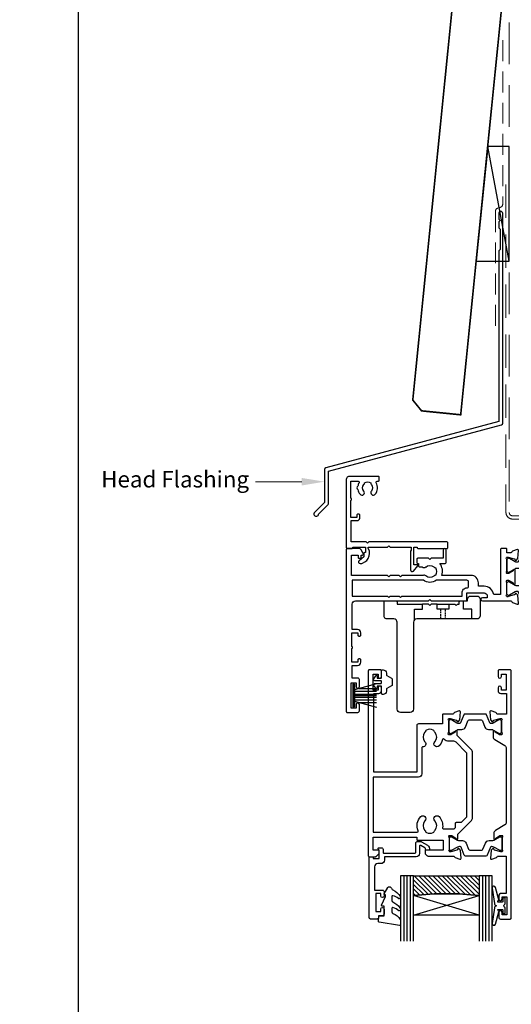
# Model space of a CAD drawing. Units: millimetres. Extents: x 22 to 1863, y -1004 to 568.
# Drawn here: x 1118 to 1268, y 106 to 406 of the extents above; entities that cross this region are included whole.
import ezdxf
from ezdxf import colors
from ezdxf.entities.mleader import LeaderData, LeaderLine
from ezdxf.math import Vec2, Vec3

# ---------------------------------------------------------------- set-up
doc = ezdxf.new("R2010")
doc.units = ezdxf.units.MM
doc.header["$MEASUREMENT"] = 0
doc.linetypes.add('21775$0$DASHED', pattern=[0.75, 0.5, -0.25])
doc.linetypes.add('DASHED', pattern=[19.05, 12.7, -6.35])
doc.layers.get('Defpoints').update_dxf_attribs({"color": 1})
for name, color, linetype in [('20715$0$APL Joinery', 2, 'Continuous'), ('21330$0$APL Joinery', 2, 'Continuous'), ('21775$0$APL Joinery', 2, 'Continuous'), ('21775$0$Dashed', 4, '21775$0$DASHED'), ('27080$0$APL Joinery', 2, 'Continuous'), ('27725$0$APL Joinery', 2, 'Continuous'), ('9010550l$0$APL Joinery', 2, 'Continuous'), ('APL Glass', 7, 'Continuous'), ('APL Joinery', 2, 'Continuous'), ('APL Notes', 7, 'Continuous')]:
    doc.layers.add(name, color=color, linetype=linetype)
doc.styles.add('General notes', font='arial.ttf', dxfattribs={"height": 3.5})

# ---------------------------------------------------------------- blocks, each defined once
blk = doc.blocks.new('*U28')
at = {"layer": 'APL Joinery', "color": 7, "linetype": 'DASHED', "lineweight": 13, "ltscale": 0.5}
blk.add_lwpolyline([(-3, -24.43), (-3, -74.43, -0.339454), (-3.74, -75.39), (-4.46, -75.59, 0.339454), (-5.2, -76.55), (-5.2, -111.62)], format="xyb", dxfattribs=at)
at = {"layer": 'APL Joinery', "color": 2, "lineweight": 25}
blk.add_lwpolyline([(-3, -141.24), (-3, -77.22, 1), (-4.2, -77.22), (-4.2, -79.02), (-3.8, -79.42), (-4.2, -79.82), (-4.2, -81.62), (-3.8, -82.02), (-3.8, -88.22), (-4.2, -88.62), (-4.2, -140.7), (-56.96, -154.84, 0.339454), (-57.33, -155.32), (-57.33, -165.36), (-60.37, -168.4, 1.488372), (-59.17, -168.9), (-56.27, -166, 0.198912), (-56.13, -165.65), (-56.13, -155.86), (-3.37, -141.72, 0.339454)], format="xyb", close=True, dxfattribs=at)
blk = doc.blocks.new('27725')
at = {"layer": '27725$0$APL Joinery', "ltscale": 0.2}
blk.add_lwpolyline([(-16.53, 2.16, 1), (-17.5, 3.29, -0.375946), (-19.51, 3.31, 0.19915), (-20.02, 3.49, -0.290157), (-20.02, 5.41, 0.19915), (-19.51, 5.59, -0.375946), (-17.5, 5.6, 1), (-16.53, 6.74, 0.322511), (-20.05, 7.05, -0.581716), (-20.5, 7.31), (-20.5, 7.65, 0.414214), (-20.8, 7.95), (-21.7, 7.95, 0.414214), (-22, 7.65), (-22, -1.05, 0.414214), (-21, -2.05), (-0.3, -2.05, 0.414214), (0, -1.75), (0, -0.35, 0.414214), (-0.3, -0.05), (-0.4, -0.05), (-0.4, 3.85), (1.25, 3.85), (1.25, 3.55, 0.414214), (1.55, 3.25), (2.52, 3.25), (3.72, 1.83, 0.700208), (4.6, 2.15), (4.6, 2.41, 0.131652), (4.47, 2.91), (4.1, 3.55, 0.267949), (1.5, 5.05), (0.69, 5.05), (0, 4.65), (-0.4, 4.65), (-0.4, 10.55), (-0.8, 10.95), (-0.4, 11.35), (-0.4, 17.75), (0.5, 17.75), (0.85, 17.55), (6.53, 17.55, 0.689016), (6.87, 18.42), (5.33, 19.79, 0.647735), (4.95, 19.62), (4.95, 18.55), (-0.4, 18.55), (-0.4, 19.55), (-0.3, 19.55, 0.414214), (0, 19.85), (0, 28.65, 0.414214), (-0.3, 28.95), (-1.7, 28.95, 0.414214), (-2, 28.65), (-2, 4.85), (-1.6, 4.45), (-2, 4.05), (-2, -0.55), (-8.5, -0.55), (-8.5, 1.25, 0.414214), (-9.3, 2.05), (-10.2, 2.05, 0.414214), (-10.5, 1.75), (-10.5, 1.45, 0.414214), (-10.2, 1.15), (-9.5, 1.15), (-9.5, -0.65), (-14.65, -0.65, 0.57735), (-15.35, -0.65), (-20.5, -0.65), (-20.5, 1.59, -0.581719), (-20.05, 1.85, 0.096068), (-18.96, 1.46, 0.671225), (-18.04, 1.46, 0.140327)], format="xyb", close=True, dxfattribs=at)
blk = doc.blocks.new('9010334')
at = {"layer": 'APL Joinery', "color": 252}
for p, q in [((-7.75, 3.56), (-1, 1.75)), ((-1, 3.45), (-1, -3.45)), ((-1, 3.45), (-0.5, 3.45)), ((-0.75, 3.45), (-0.75, -3.45)), ((-0.5, 3.45), (-0.5, -3.45)), ((-2.46, 2.14), (-7.75, 2.14)), ((-1, 1.3), (-7.75, 1.3)), ((-1, 0.46), (-7.75, 0.46)), ((-1, -0.46), (-7.75, -0.46)), ((-1, -1.3), (-7.75, -1.3)), ((-1, -1.75), (-7.75, -3.56)), ((-2.46, -2.14), (-7.75, -2.14)), ((-0.5, -3.45), (-1, -3.45))]:
    blk.add_line(p, q, dxfattribs=at)
at = {"layer": 'APL Joinery', "color": 7}
blk.add_line((-1, 0), (-7.75, 0), dxfattribs=at)
blk = doc.blocks.new('21775')
at = {"layer": '21775$0$APL Joinery'}
for points in [[(1.45, -8), (-15.3, -8, 0.413981), (-16.3, -9), (-16.3, -35.5, -0.414214), (-17.3, -36.5), (-20.3, -36.5, -0.414214), (-21.3, -35.5), (-21.3, -9, 0.414214), (-22.3, -8), (-24.3, -8, -0.414214), (-25.3, -7), (-25.3, -2.8, -0.414214), (-25, -2.5), (-21.6, -2.5, -0.414214), (-21.3, -2.8), (-21.3, -3.5), (-13.55, -3.5)], [(-5.55, -3.5), (-3.7, -3.5), (-3.3, -3.9), (-2.9, -3.5), (-2.35, -3.5), (-2.35, -2.8, -0.414214), (-2.05, -2.5), (-1.05, -2.5)]]:
    blk.add_lwpolyline(points, format="xyb", dxfattribs=at)
at = {"layer": '21775$0$APL Joinery', "linetype": 'ByBlock'}
blk.add_lwpolyline([(-1.05, -2.5), (0.15, -2.5), (0.15, -2, -0.414214), (1.15, -1), (3.05, -1, -0.414214), (4.05, -2), (4.05, -7, -0.414214), (3.05, -8), (1.45, -8), (1.45, -5), (-1.05, -5)], format="xyb", close=True, dxfattribs=at)
at = {"layer": '21775$0$APL Joinery'}
for points in [[(-16.05, -8.34), (-16.05, -5), (-13.55, -5), (-13.55, -3.5)], [(-10.9, -3.5), (-11.3, -3.9), (-11.7, -3.5), (-13.55, -3.5)], [(-9.05, -3.5), (-10.9, -3.5)]]:
    blk.add_lwpolyline(points, dxfattribs=at)
at = {"layer": '21775$0$APL Joinery', "linetype": 'ByBlock'}
blk.add_lwpolyline([(-5.55, -3.5), (-5.55, -5), (-9.05, -5), (-9.05, -3.5)], close=True, dxfattribs=at)
at = {"layer": '21775$0$Dashed', "color": 8}
for p, q in [((-8.05, -5), (-8.05, -8)), ((-6.55, -8), (-6.55, -5))]:
    blk.add_line(p, q, dxfattribs=at)
blk = doc.blocks.new('27080$0$35110')
at = {"layer": '27080$0$APL Joinery'}
blk.add_lwpolyline([(-24.77, -6.69, 0.385522), (-22.29, -6.74, -0.143225), (-21.83, -6.53, 0.319334), (-21.83, -4.16, -0.143225), (-22.29, -3.95, 0.380492), (-24.75, -3.98, -0.27507), (-25.55, -4.15), (-32.1, -4.15), (-32.5, -3.75), (-32.9, -4.15), (-35.6, -4.15), (-36, -3.75), (-36.4, -4.15), (-47.4, -4.15), (-47.4, -10.35), (-45.4, -10.35), (-45.4, -9.65, -0.414214), (-45.1, -9.35), (-44.8, -9.35, -0.414214), (-44.5, -9.65), (-44.5, -10.35), (-44.1, -10.35, -0.57735), (-43.84, -10.8), (-44.5, -11.95, -0.267949), (-45.2, -12.35), (-48.7, -12.35, -0.414214), (-49, -12.05), (-49, 37.35, -0.414214), (-48.7, 37.65), (-45.5, 37.65, -0.414214), (-45, 37.15), (-45, 35.25, -1), (-46, 35.25), (-46, 36.35), (-47.5, 36.35), (-47.5, 28.65), (-46, 28.65), (-46, 29.75, -1), (-45, 29.75), (-45, 27.65, -0.414214), (-45.5, 27.15), (-47.2, 27.15), (-47.2, 23.35), (-45.6, 23.35, -0.414214), (-44.6, 22.35), (-44.6, 21.65, -0.414214), (-44.9, 21.35), (-45.2, 21.35, -0.414214), (-45.5, 21.65), (-45.5, 22.35), (-47.3, 22.35), (-47.3, 18.2, -0.57735), (-47.3, 17.51), (-47.3, 13.35), (-45.5, 13.35), (-45.5, 14.05, -0.414214), (-45.2, 14.35), (-44.9, 14.35, -0.414214), (-44.6, 14.05), (-44.6, 13.35, -0.414214), (-45.6, 12.35), (-47.2, 12.35), (-47.2, 4.65, 0.414214), (-46.2, 3.65), (-23.9, 3.65), (-23.5, 3.25), (-23.1, 3.65), (-12.5, 3.65, -0.414214), (-12.2, 3.35), (-12.2, 1.15), (-7, 1.15, 0.414214), (-6, 2.15), (-6, 2.65), (-7.5, 2.65, -1), (-7.5, 3.65), (1.21, 3.65, 0.361397), (1.51, 3.9, -0.265514), (1.7, 4.13), (3.1, 4.64, -0.548619), (3.5, 4.33), (3.29, 1.94, -0.176327), (3.2, 1.76), (2.88, 1.43, -0.57735), (2.46, 1.54), (2.43, 1.65, 0.267949), (2.25, 1.83), (0.34, 2.34, 0.065543), (0.26, 2.35), (0.1, 2.35, 0.6885), (-0.1, 1.83, -0.213422), (0, 1.61), (0, -1.61, -0.063254), (-0.01, -1.68), (-0.19, -2.4, 0.490314), (0, -2.65), (0.52, -2.65, 0.137872), (0.67, -2.6), (1.93, -1.83, -0.361115), (2.03, -1.53), (2.12, -1.48, -0.585524), (2.5, -1.69), (2.5, -5.7, -0.585524), (2.12, -5.91), (2.03, -5.86, -0.361115), (1.93, -5.56), (0.67, -4.79, 0.137872), (0.52, -4.75), (0, -4.75, 0.490314), (-0.19, -5), (-0.01, -5.71, -0.063254), (0, -5.78), (0, -9, -0.213422), (-0.1, -9.22, 0.6885), (0.1, -9.75), (0.26, -9.75, 0.065543), (0.34, -9.74), (2.25, -9.22, 0.267949), (2.43, -9.05), (2.46, -8.93, -0.57735), (2.88, -8.82), (3.2, -9.15, -0.176327), (3.29, -9.33), (3.5, -11.72, -0.548619), (3.1, -12.03), (1.7, -11.52, -0.265514), (1.51, -11.29, 0.361398), (1.21, -11.05), (0, -11.05), (0, -12.05, -0.414214), (-0.3, -12.35), (-1.7, -12.35, -0.414214), (-2, -12.05), (-2, 1.65), (-4.04, 1.65, -0.365977), (-7, -0.85), (-8.7, -0.85), (-8.7, -1.85, -0.414214), (-11, -4.15), (-19.84, -4.15, -0.252687), (-20.49, -7.75), (-19.1, -7.75, -0.414214), (-18.5, -8.35), (-18.5, -11.85, -1), (-19.5, -11.85), (-19.5, -9.35), (-23.1, -9.35), (-23.5, -8.95), (-23.9, -9.35), (-27.2, -9.35, -0.414214), (-27.5, -9.05), (-27.5, -8.05, -0.414214), (-27.2, -7.75), (-27, -7.75), (-27, -7.05, -0.414214), (-26.7, -6.75), (-25.86, -6.75, -0.406067), (-24.75, -6.71)], format="xyb", dxfattribs=at)
blk.add_lwpolyline([(-32.1, 2.15), (-13.7, 2.15), (-13.7, 1.15, 0.414214), (-12.2, -0.35, -0.414214), (-11.7, -0.85), (-11.7, -2.15, -0.414214), (-12.2, -2.65), (-21.52, -2.65, 0.327777), (-25.48, -2.65), (-47.2, -2.65), (-47.2, 2.15), (-36.4, 2.15), (-36, 2.55), (-35.6, 2.15), (-32.9, 2.15), (-32.5, 2.55)], format="xyb", close=True, dxfattribs=at)
blk = doc.blocks.new('27080$0$9100370')
at = {"layer": '27080$0$APL Joinery', "color": 8}
blk.add_lwpolyline([(3.06, 0.9, -0.131652), (2.46, 1.06), (0.75, 2.05, 0.131652), (0.55, 2.1), (0.4, 2.1, 0.414214), (0, 1.7), (0, -1.7, 0.414214), (0.4, -2.1), (0.55, -2.1, 0.131652), (0.75, -2.05), (2.46, -1.06, -0.131652), (3.06, -0.9), (3.93, -0.9, 0.305731), (5.05, -0.15), (5.81, 1.75, -0.305731), (6.18, 2), (9.82, 2, -0.305731), (10.19, 1.75), (10.95, -0.15, 0.305731), (12.07, -0.9), (12.94, -0.9, -0.131652), (13.54, -1.06), (15.25, -2.05, 0.131652), (15.45, -2.1), (15.6, -2.1, 0.414214), (16, -1.7), (16, 1.7, 0.414214), (15.6, 2.1), (15.45, 2.1, 0.131652), (15.25, 2.05), (13.54, 1.06, -0.131652), (12.94, 0.9), (12.76, 0.9, -0.305731), (12.48, 1.09), (11.49, 3.55, 0.305731), (11.12, 3.8), (4.88, 3.8, 0.305731), (4.51, 3.55), (3.52, 1.09, -0.305731), (3.24, 0.9)], format="xyb", close=True, dxfattribs=at)
blk.add_lwpolyline([(10.19, 1.75), (10.19, 1.75)], dxfattribs=at)
blk = doc.blocks.new('27080$0$27255')
at = {"layer": '27080$0$APL Joinery'}
blk.add_lwpolyline([(-2.88, 1.43, 0.57735), (-2.46, 1.54), (-2.43, 1.65, -0.267949), (-2.25, 1.83), (-0.34, 2.34, -0.065543), (-0.26, 2.35), (-0.1, 2.35, -0.6885), (0.1, 1.83, 0.213422), (0, 1.61), (0, -1.61, 0.063254), (0.01, -1.68), (0.19, -2.4, -0.490314), (0, -2.65), (-0.52, -2.65, -0.137872), (-0.67, -2.6), (-1.93, -1.83, 0.361115), (-2.03, -1.53), (-2.12, -1.48, 0.585524), (-2.5, -1.69), (-2.5, -5.7, 0.585524), (-2.12, -5.91), (-2.03, -5.86, 0.361115), (-1.93, -5.56), (-0.67, -4.79, -0.137872), (-0.52, -4.75), (0, -4.75, -0.490314), (0.19, -5), (0.01, -5.71, 0.063254), (0, -5.78), (0, -9, 0.213422), (0.1, -9.22, -0.6885), (-0.1, -9.75), (-0.26, -9.75, -0.065543), (-0.34, -9.74), (-2.25, -9.22, -0.267949), (-2.43, -9.05), (-2.46, -8.93, 0.57735), (-2.88, -8.82), (-3.2, -9.15, 0.176327), (-3.29, -9.33), (-3.5, -11.72, 0.548619), (-3.1, -12.03), (-1.7, -11.52, 0.265514), (-1.51, -11.29, -0.361398), (-1.21, -11.05), (0.2, -11.05), (0.2, -12.05, 0.414214), (0.5, -12.35), (1.7, -12.35, 0.414214), (2, -12.05), (2, 1.85), (4.52, 1.85, 0.379405), (7, -0.35), (12.7, -0.35, 0.414214), (13.7, 0.65), (13.7, 2.15), (19.55, 2.15), (19.55, -2.35, -0.618034), (19.07, -2.59, 0.36051), (14.67, -2.8, 1), (15.75, -3.98, -0.380492), (18.21, -3.95, 0.143225), (18.67, -4.16, -0.319334), (18.67, -6.53, 0.143225), (18.21, -6.74, -0.380492), (15.75, -6.71, 0.69989), (14.42, -7.41, -0.45321), (14.12, -7.75), (13, -7.75, 0.414214), (12, -8.75), (12, -12.05, 0.414214), (12.3, -12.35), (12.7, -12.35, 0.414214), (13, -12.05), (13, -9.35), (16.6, -9.35), (17, -8.95), (17.4, -9.35), (20.66, -9.35, 0.267949), (21.09, -9.1), (21.61, -8.2, 0.57735), (21.35, -7.75), (21.15, -7.75), (21.15, 2.15), (27.3, 2.15), (27.3, 0.65, 0.414214), (28.3, -0.35), (34, -0.35, 0.414214), (36.5, 2.15), (39.2, 2.15), (39.2, -9.35), (38.95, -9.35, 0.414214), (38.65, -9.65), (38.65, -10.35), (38.45, -10.35, 0.57735), (38.19, -10.8), (38.85, -11.95, 0.267949), (39.55, -12.35), (40.7, -12.35, 0.414214), (41, -12.05), (41, -11.05), (42.21, -11.05, -0.361398), (42.51, -11.29, 0.265514), (42.7, -11.52), (44.1, -12.03, 0.548619), (44.5, -11.72), (44.29, -9.33, 0.176327), (44.2, -9.15), (43.88, -8.82, 0.57735), (43.46, -8.93), (43.43, -9.05, -0.267949), (43.25, -9.22), (41.34, -9.74, -0.065543), (41.26, -9.75), (41.1, -9.75, -0.6885), (40.9, -9.22, 0.213422), (41, -9), (41, -5.78, 0.063254), (40.99, -5.71), (40.81, -5, -0.490314), (41, -4.75), (41.52, -4.75, -0.137872), (41.67, -4.79), (42.93, -5.56, 0.361115), (43.03, -5.86), (43.12, -5.91, 0.585524), (43.5, -5.7), (43.5, -1.69, 0.585524), (43.12, -1.48), (43.03, -1.53, 0.361115), (42.93, -1.83), (41.67, -2.6, -0.137872), (41.52, -2.65), (41, -2.65, -0.490314), (40.81, -2.4), (40.99, -1.68, 0.063254), (41, -1.61), (41, 1.61, 0.213422), (40.9, 1.83, -0.6885), (41.1, 2.35), (41.26, 2.35, -0.065543), (41.34, 2.34), (43.25, 1.83, -0.267949), (43.43, 1.65), (43.46, 1.54, 0.57735), (43.88, 1.43), (44.2, 1.76, 0.176327), (44.29, 1.94), (44.5, 4.33, 0.548619), (44.1, 4.64), (42.7, 4.13, 0.265514), (42.51, 3.9, -0.361398), (42.21, 3.65), (33.5, 3.65, 1), (33.5, 2.65), (35, 2.65), (35, 2.15, -0.414214), (34, 1.15), (28.8, 1.15), (28.8, 3.35, 0.414214), (28.5, 3.65), (12.5, 3.65, 0.414214), (12.2, 3.35), (12.2, 1.15), (7, 1.15, -0.414214), (6, 2.15), (6, 2.65), (7.5, 2.65, 1), (7.5, 3.65), (-1.21, 3.65, -0.361398), (-1.51, 3.9, 0.265514), (-1.7, 4.13), (-3.1, 4.64, 0.548619), (-3.5, 4.33), (-3.29, 1.94, 0.176327), (-3.2, 1.76)], format="xyb", close=True, dxfattribs=at)
blk = doc.blocks.new('27080$0$35108')
at = {"layer": '27080$0$APL Joinery'}
blk.add_lwpolyline([(-1.21, 3.65, -0.361398), (-1.51, 3.9, 0.265514), (-1.7, 4.13), (-3.1, 4.64, 0.548619), (-3.5, 4.33), (-3.29, 1.94, 0.176327), (-3.2, 1.76), (-2.88, 1.43, 0.57735), (-2.46, 1.54), (-2.43, 1.65, -0.267949), (-2.25, 1.83), (-0.34, 2.34, -0.065543), (-0.26, 2.35), (-0.1, 2.35, -0.6885), (0.1, 1.83, 0.213422), (0, 1.61), (0, -1.61, 0.063254), (0.01, -1.68), (0.19, -2.4, -0.490314), (0, -2.65), (-0.52, -2.65, -0.137872), (-0.67, -2.6), (-1.93, -1.83, 0.361115), (-2.03, -1.53), (-2.12, -1.48, 0.585524), (-2.5, -1.69), (-2.5, -5.7, 0.585524), (-2.12, -5.91), (-2.03, -5.86, 0.361115), (-1.93, -5.56), (-0.67, -4.79, -0.137872), (-0.52, -4.75), (0, -4.75, -0.490314), (0.19, -5), (0.01, -5.71, 0.063254), (0, -5.78), (0, -9, 0.213422), (0.1, -9.22, -0.6885), (-0.1, -9.75), (-0.26, -9.75, -0.065543), (-0.34, -9.74), (-2.25, -9.22, -0.267949), (-2.43, -9.05), (-2.46, -8.93, 0.57735), (-2.88, -8.82), (-3.2, -9.15, 0.176327), (-3.29, -9.33), (-3.5, -11.72, 0.548619), (-3.1, -12.03), (-1.7, -11.52, 0.265514), (-1.51, -11.29, -0.361398), (-1.21, -11.05), (0, -11.05), (0, -12.05, 0.414214), (0.3, -12.35), (2.5, -12.35, 0.414214), (2.8, -12.05), (2.8, -11.15, 0.414214), (2.5, -10.85), (1.8, -10.85), (1.8, 2.15), (10.76, 2.15), (13.51, 3.15), (14.48, 3.15, 0.353049), (15.3, -1.86), (15.3, -2.55, 0.414214), (15.6, -2.85), (17.6, -2.85), (18, -2.45), (18.4, -2.85), (21.7, -2.85, 0.414214), (22, -2.55), (22, -1.85, 0.414214), (21.4, -1.25), (20.88, -1.25, -0.45321), (20.58, -0.91, 0.69989), (19.25, -0.21, -0.380492), (16.79, -0.24, 0.143225), (16.33, -0.03, -0.319334), (16.33, 2.34, 0.143225), (16.79, 2.55, -0.380492), (19.25, 2.52, 0.671857), (20.59, 3.15), (26.46, 3.15, -0.648232), (26.68, 2.65, 0.184483), (26.3, 1.65), (26.3, -3.18, 0.267949), (25.8, -4.05), (25.8, -8.67), (25.73, -8.78, 0.131652), (25.6, -9.28), (25.6, -12.05, 0.414214), (25.9, -12.35), (26.3, -12.35, 0.414214), (26.8, -11.85), (26.8, -9.34), (27.46, -8.2, 0.57735), (27.2, -7.75), (27, -7.75), (27, -4.65), (29.21, -4.65, -0.361398), (29.51, -4.89, 0.265514), (29.7, -5.12), (31.1, -5.63, 0.548619), (31.5, -5.32), (31.29, -2.93, 0.176327), (31.2, -2.75), (30.88, -2.42, 0.57735), (30.46, -2.53), (30.43, -2.65, -0.267949), (30.25, -2.82), (28.34, -3.34, -0.065543), (28.26, -3.35), (28.1, -3.35, -0.6885), (27.9, -2.82, 0.213422), (28, -2.6), (28, 0.62, 0.063254), (27.99, 0.69), (27.81, 1.4, -0.490314), (28, 1.65), (28.52, 1.65, -0.137872), (28.67, 1.61), (29.93, 0.84, 0.361115), (30.03, 0.54), (30.12, 0.49, 0.585524), (30.5, 0.7), (30.5, 1.45), (31, 1.45, 0.414214), (32.5, 2.95), (32.5, 4.11, 0.585524), (32.12, 4.32), (32.03, 4.27, 0.361115), (31.93, 3.97), (30.67, 3.2, -0.137872), (30.52, 3.15), (30, 3.15, -0.490314), (29.81, 3.4), (29.99, 4.12, 0.063254), (30, 4.19), (30, 7.41, 0.213422), (29.9, 7.63, -0.6885), (30.1, 8.15), (30.26, 8.15, -0.065543), (30.34, 8.14), (32.25, 7.63, -0.267949), (32.43, 7.45), (32.46, 7.34, 0.57735), (32.88, 7.23), (33.2, 7.56, 0.176327), (33.29, 7.74), (33.5, 10.13, 0.548619), (33.1, 10.44), (31.7, 9.93, 0.265514), (31.51, 9.7, -0.361398), (31.21, 9.45), (23.42, 9.45, 0.198912), (23.21, 9.37), (22.59, 8.74, 0.198912), (22.5, 8.53), (22.5, 7.95, 0.414214), (22.8, 7.65), (28.2, 7.65), (28.2, 4.65), (13.42, 4.65, 0.087489), (13.08, 4.59), (10.5, 3.65), (6.5, 3.65), (6.5, 7.65), (8.2, 7.65, 0.414214), (8.5, 7.95), (8.5, 8.53, 0.198912), (8.41, 8.74), (7.59, 9.57, 0.198912), (7.38, 9.65), (5.3, 9.65, 0.414214), (5, 9.35), (5, 3.65)], format="xyb", close=True, dxfattribs=at)
blk = doc.blocks.new('27080$0$35109')
at = {"layer": '27080$0$APL Joinery'}
blk.add_lwpolyline([(-2.46, 1.54, -0.57735), (-2.88, 1.43), (-3.2, 1.76, -0.176327), (-3.29, 1.94), (-3.5, 4.33, -0.548619), (-3.1, 4.64), (-1.7, 4.13, -0.265514), (-1.51, 3.9, 0.361398), (-1.21, 3.65), (1.3, 3.65), (1.3, 10.05), (-0.2, 10.05, -0.414214), (-1, 10.85), (-1, 11.75, -0.414214), (-0.7, 12.05), (-0.5, 12.05, -0.414214), (-0.2, 11.75), (-0.2, 11.05), (1.6, 11.05), (1.6, 15.21, -0.57735), (1.6, 15.9), (1.6, 20.05), (-0.2, 20.05), (-0.2, 18.35, -0.517638), (-0.6, 18.07, -0.317837), (-1, 18.64), (-1, 20.45, -0.414214), (-0.2, 21.25), (1.5, 21.25), (1.5, 24.05), (-0.5, 24.05, -0.414214), (-1, 24.55), (-1, 25.8, -1), (0, 25.8), (0, 25.05), (1.5, 25.05), (1.5, 30.55), (0, 30.55), (0, 29.8, -1), (-1, 29.8), (-1, 31.35, -0.414214), (-0.5, 31.85), (2.7, 31.85, -0.414214), (3, 31.55), (3, -17.85, -0.414214), (2.7, -18.15), (-0.8, -18.15, -0.267949), (-1.5, -17.75), (-2.16, -16.6, -0.57735), (-1.9, -16.15), (-1.5, -16.15), (-1.5, -15.45, -0.414214), (-1.2, -15.15), (-0.9, -15.15, -0.414214), (-0.6, -15.45), (-0.6, -16.15), (0.5, -16.15), (0.5, -10.45), (-3.21, -10.45, 0.361398), (-3.51, -10.69, -0.265514), (-3.7, -10.92), (-5.1, -11.43, -0.548619), (-5.5, -11.12), (-5.29, -8.73, -0.176327), (-5.2, -8.55), (-4.88, -8.22, -0.57735), (-4.46, -8.33), (-4.43, -8.45, 0.267949), (-4.25, -8.62), (-2.34, -9.14, 0.065543), (-2.26, -9.15), (-2.1, -9.15, 0.6885), (-1.9, -8.62, -0.213422), (-2, -8.4), (-2, -5.18, -0.063254), (-1.99, -5.11), (-1.81, -4.4, 0.490314), (-2, -4.15), (-2.52, -4.15, 0.137872), (-2.67, -4.19), (-3.93, -4.96, -0.361115), (-4.03, -5.26), (-4.12, -5.31, -0.585524), (-4.5, -5.1), (-4.5, -3.95, -0.414214), (-3, -2.45), (-2.5, -2.45), (-2.5, -1.69, -0.585524), (-2.12, -1.48), (-2.03, -1.53, -0.361115), (-1.93, -1.83), (-0.67, -2.6, 0.137872), (-0.52, -2.65), (0, -2.65, 0.490314), (0.19, -2.4), (0.01, -1.68, -0.063254), (0, -1.61), (0, 1.61, -0.213422), (0.1, 1.83, 0.6885), (-0.1, 2.35), (-0.26, 2.35, 0.065543), (-0.34, 2.34), (-2.25, 1.83, 0.267949), (-2.43, 1.65)], format="xyb", close=True, dxfattribs=at)
blk = doc.blocks.new('27080')
for name, p in [('27080$0$35109', (-3.5, 18.15)), ('27080$0$9100370', (-19.5, 18))]:
    blk.add_blockref(name, p)
at = {"xscale": -1, "rotation": 180}
blk.add_blockref('27080$0$9100370', (-21.5, 11.5), dxfattribs=at)
at = {"layer": '27080$0$APL Joinery'}
for name, p in [('27080$0$35110', (-122.5, 12.35)), ('27080$0$35108', (-49.5, 12.35)), ('27080$0$9100370', (-122.5, 12.2)), ('27080$0$27255', (-106.5, 12.35)), ('27080$0$9100370', (-65.5, 12.2))]:
    blk.add_blockref(name, p, dxfattribs=at)
at = {"layer": '27080$0$APL Joinery', "xscale": -1, "rotation": 180}
for p in [(-122.5, 5.1), (-65.5, 5.1)]:
    blk.add_blockref('27080$0$9100370', p, dxfattribs=at)
blk = doc.blocks.new('20715')
at = {"layer": '20715$0$APL Joinery', "ltscale": 0.2}
blk.add_lwpolyline([(-14.8, -0.25), (-14.8, 0.6, -0.414214), (-14.5, 0.9), (-5.1, 0.9, -0.414214), (-4.8, 0.6), (-4.8, -2.2, 0.414214), (-4.4, -2.6), (-3.23, -2.6, 0.131652), (-3.08, -2.56), (-1.21, -1.48, 0.198912), (-0.74, -0.87), (-0.61, -0.38, 0.493145), (-0.9, 0), (-1.52, 0, 0.339454), (-1.81, -0.22), (-1.89, -0.5, -0.198912), (-2.03, -0.68), (-3.25, -1.39, -0.57735), (-3.7, -1.13), (-3.7, 1, 0.414214), (-4.7, 2), (-14.1, 2, -0.414214), (-14.4, 2.3), (-14.4, 3.1, 0.414214), (-15.4, 4.1), (-16.4, 4.1, -0.414214), (-17.4, 5.1), (-17.4, 12.2), (-15, 12.2, 0.414214), (-14.5, 12.7), (-14.5, 13.95, 1), (-15.5, 13.95), (-15.5, 13.2), (-17, 13.2), (-17, 18.7), (-15.5, 18.7), (-15.5, 17.95, 1), (-14.5, 17.95), (-14.5, 19.5, 0.414214), (-15, 20), (-16.2, 20), (-16.2, 20.6, 0.414214), (-16.6, 21), (-18.6, 21, 0.414214), (-19, 20.6), (-19, 2.25, 0.414214), (-18.75, 2), (-18.05, 2, 0.414214), (-17.8, 2.25), (-17.8, 2.5), (-16, 2.5), (-16, -0.03), (-16.21, -0.24, 0.668179), (-16, -0.75), (-15.3, -0.75, 0.414214)], format="xyb", close=True, dxfattribs=at)
blk = doc.blocks.new('*U88')
at = {"layer": 'APL Glass'}
h = blk.add_hatch(dxfattribs=at)
h.set_pattern_fill('_USER', color=8, angle=-45, style=0, pattern_type=0)
h.set_pattern_definition([(315, (-381.3063, -705.3385), (0.7071068, 0.7071068), [])])
edge = h.paths.add_edge_path()
edge.add_line((24, 0), (4, 0))
edge.add_line((4, 0), (4, 6))
edge.add_arc((14, 105.75), 100.25, 264.2746, 275.7247)
edge.add_line((24, 6), (24, 0))
at = {"layer": 'APL Glass', "color": 252}
for p, q in [((1, 0), (1, 20)), ((2, 0), (2, 20)), ((3, 0), (3, 20)), ((25, 0), (25, 20)), ((26, 0), (26, 20)), ((27, 0), (27, 20))]:
    blk.add_line(p, q, dxfattribs=at)
at = {"layer": 'APL Glass', "color": 7}
for points in [[(0, 20), (0, 0), (4, 0), (4, 20)], [(24, 20), (24, 0), (28, 0), (28, 20)]]:
    blk.add_lwpolyline(points, dxfattribs=at)
at = {"layer": 'APL Glass', "color": 9}
for points in [[(4, 6), (4, 12), (24, 12), (24, 6, -0.049996)], [(24, 0), (4, 0), (4, 6, 0.050002), (24, 6)]]:
    blk.add_lwpolyline(points, format="xyb", close=True, dxfattribs=at)
at = {"layer": 'APL Glass', "color": 252}
for points in [[(4, 12), (24, 6)], [(24, 12), (4, 6)]]:
    blk.add_lwpolyline(points, dxfattribs=at)
blk = doc.blocks.new('9010550l', base_point=(121.77, 118.46))
at = {"layer": '9010550l$0$APL Joinery', "color": 252, "linetype": 'Continuous', "flags": 128}
blk.add_lwpolyline([(128.22, 113.24, 0.434096), (127.86, 113.25, -0.153615), (126.17, 112.38, -0.464833), (125.87, 112.63), (125.87, 113.81, -0.291539), (126.16, 114.26, 0.122913), (128.34, 116.02, 0.315226), (128.36, 116.81), (128.31, 116.9, 0.363014), (127.94, 117.01, -0.12199), (126.19, 116, -0.49897), (125.87, 116.24), (125.87, 117.29, -0.31368), (126.2, 117.76, 0.178541), (128.41, 119.65, 0.127972), (128.47, 119.89), (128.47, 121.19, 0.460762), (128.19, 121.43), (121.99, 120.46, 0.394143), (121.78, 120.19), (121.93, 118.46), (123.47, 118.46), (123.47, 115.56), (122.97, 115.56, 0.548683), (122.75, 115.21), (123.97, 112.58), (123.97, 112.1), (123.71, 112.1, 0.57735), (123.51, 111.74), (124.6, 109.85, 0.248701), (125, 109.6, 0.310923), (125.9, 110.29, -0.20886), (126.16, 110.59, 0.142666), (128.4, 112.54, 0.332142), (128.37, 113.07)], format="xyb", close=True, dxfattribs=at)
blk = doc.blocks.new('21330$0$19333')
at = {"layer": '21330$0$APL Joinery'}
for points in [[(7.02, -7.91), (7.02, -27.79, -0.198912), (6.67, -28.63), (2.32, -32.98), (2.32, -34.15, -0.585524), (1.94, -34.37), (1.85, -34.31, -0.361115), (1.75, -34.01), (0.49, -33.24, 0.137872), (0.33, -33.2), (-0.18, -33.2, 0.490314), (-0.38, -33.45), (-0.19, -34.16, -0.063254), (-0.18, -34.24), (-0.18, -37.45, -0.213422), (-0.28, -37.68, 0.6885), (-0.08, -38.2), (0.08, -38.2, 0.065543), (0.15, -38.19), (2.07, -37.68, 0.267949), (2.25, -37.5), (2.28, -37.39, -0.57735), (2.69, -37.28), (3.02, -37.6, -0.176327), (3.11, -37.79), (3.32, -40.17, -0.548619), (2.91, -40.48), (1.51, -39.97, -0.265514), (1.32, -39.75, 0.361398), (1.03, -39.5), (-1.88, -39.5, -0.414214), (-2.18, -39.2), (-2.18, -36.5), (-9.48, -36.5, -0.414214), (-9.98, -36), (-9.98, -21.8), (-23.08, -21.8), (-23.08, -45.8), (-21.58, -45.8, -0.414214), (-20.78, -46.6), (-20.78, -47.55, -1), (-21.78, -47.55), (-21.78, -46.8), (-23.28, -46.8), (-23.28, -51.7), (-21.78, -51.7), (-21.78, -50.95, -1), (-20.78, -50.95), (-20.78, -52.7, -0.414214), (-21.08, -53), (-24.48, -53, -0.414214), (-24.78, -52.7), (-24.78, 3.7, -0.414214), (-24.48, 4), (-22.61, 4, -0.198912), (-22.4, 3.91), (-21.57, 3.09, -0.198912), (-21.48, 2.88), (-21.48, 2.3, -0.414214), (-21.78, 2), (-23.28, 2), (-23.28, -2), (-9.98, -2), (-9.98, -1.3, -0.414214), (-9.68, -1), (-1.98, -1), (-1.98, 2), (-7.18, 2, -0.414214), (-7.48, 2.3), (-7.48, 2.88, -0.198912), (-7.4, 3.09), (-6.77, 3.71, -0.198912), (-6.56, 3.8), (1.23, 3.8, 0.361398), (1.52, 4.05, -0.265514), (1.71, 4.27), (3.11, 4.78, -0.548619), (3.52, 4.47), (3.31, 2.09, -0.176327), (3.22, 1.9), (2.89, 1.58, -0.57735), (2.48, 1.69), (2.45, 1.8, 0.267949), (2.27, 1.98), (0.35, 2.49, 0.065543), (0.28, 2.5), (0.12, 2.5, 0.6885), (-0.08, 1.98, -0.213422), (0.02, 1.75), (0.02, -1.46, -0.063254), (0.01, -1.54), (-0.18, -2.25, 0.490314), (0.02, -2.5), (0.53, -2.5, 0.137872), (0.69, -2.46), (1.95, -1.69, -0.361115), (2.05, -1.39), (2.14, -1.33, -0.585524), (2.52, -1.55), (2.52, -2.92), (6.67, -7.07, -0.198912)], [(-23.28, -3.5), (-9.82, -3.5, -0.542257), (-9.55, -3.92, 0.306176), (-8.78, -8.22, 1), (-7.49, -6.96, -0.406262), (-7.49, -4.04, 0.114784), (-7.28, -3.69, -0.20211), (-7.02, -3.39, -0.233326), (-4.94, -3.39, -0.20211), (-4.69, -3.69, 0.114784), (-4.48, -4.04, -0.406262), (-4.48, -6.96, 1), (-3.19, -8.22, 0.239234), (-2.14, -4.85, -0.464153), (-1.84, -4.5), (1.22, -4.5, -0.414214), (1.82, -5.1), (1.82, -6.2, 0.414214), (2.12, -6.5), (3.7, -6.5), (5.02, -7.83, -0.198912), (5.32, -8.54), (5.32, -27.16, -0.198912), (5.02, -27.87), (1.99, -30.91, -0.198912), (1.28, -31.2), (-0.18, -31.2, 0.209181), (-1.65, -31.84, -0.609386), (-2.17, -31.7, 0.142294), (-3.19, -29.78, 1), (-4.48, -31.04, -0.406262), (-4.48, -33.96, 0.114784), (-4.69, -34.31, -0.20211), (-4.94, -34.61, -0.233326), (-7.02, -34.61, -0.20211), (-7.28, -34.31, 0.114784), (-7.49, -33.96, -0.406262), (-7.49, -31.04, 0.678325), (-8.17, -29.51, -0.426448), (-8.48, -29.21), (-8.48, -21.3, 0.414214), (-9.48, -20.3), (-23.28, -20.3)]]:
    blk.add_lwpolyline(points, format="xyb", close=True, dxfattribs=at)
blk = doc.blocks.new('21330$0$19334')
at = {"layer": '21330$0$APL Joinery'}
blk.add_lwpolyline([(-2.68, -34.15), (-2.68, -32.58, -0.261413), (-2.2, -31.72), (0.84, -29.87, 0.261413), (1.32, -29.01), (1.32, -6.56, 0.261413), (0.84, -5.71), (-2, -3.98, -0.261413), (-2.48, -3.12), (-2.48, -1.55, -0.585524), (-2.1, -1.33), (-2.02, -1.39, -0.361115), (-1.91, -1.69), (-0.66, -2.46, 0.137872), (-0.5, -2.5), (0.02, -2.5, 0.490314), (0.21, -2.25), (0.03, -1.54, -0.063254), (0.02, -1.46), (0.02, 1.75, -0.213422), (0.12, 1.98, 0.6885), (-0.08, 2.5), (-0.24, 2.5, 0.065543), (-0.32, 2.49), (-2.24, 1.98, 0.267949), (-2.41, 1.8), (-2.44, 1.69, -0.57735), (-2.86, 1.58), (-3.19, 1.9, -0.176327), (-3.27, 2.09), (-3.48, 4.47, -0.548619), (-3.08, 4.78), (-1.68, 4.27, -0.265514), (-1.49, 4.05, 0.361398), (-1.19, 3.8), (1.32, 3.8), (1.32, 15.2), (-0.18, 15.2, -0.414214), (-0.98, 16), (-0.98, 16.95, -1), (0.02, 16.95), (0.02, 16.2), (1.52, 16.2), (1.52, 21.7), (0.02, 21.7), (0.02, 20.95, -1), (-0.98, 20.95), (-0.98, 22.5, -0.414214), (-0.48, 23), (2.52, 23, -0.414214), (2.82, 22.7), (2.82, -52.7, -0.414214), (2.52, -53), (-0.88, -53, -0.414214), (-1.18, -52.7), (-1.18, -50.95, -1), (-0.18, -50.95), (-0.18, -51.7), (1.32, -51.7), (1.32, -46.8), (-0.18, -46.8), (-0.18, -47.55, -1), (-1.18, -47.55), (-1.18, -46.6, -0.414214), (-0.38, -45.8), (1.42, -45.8), (1.42, -39.5), (-1.39, -39.5, 0.361398), (-1.69, -39.75, -0.265514), (-1.88, -39.97), (-3.28, -40.48, -0.548619), (-3.68, -40.17), (-3.47, -37.79, -0.176327), (-3.39, -37.6), (-3.06, -37.28, -0.57735), (-2.64, -37.39), (-2.61, -37.5, 0.267949), (-2.44, -37.68), (-0.52, -38.19, 0.065543), (-0.44, -38.2), (-0.28, -38.2, 0.6885), (-0.08, -37.68, -0.213422), (-0.18, -37.45), (-0.18, -34.24, -0.063254), (-0.17, -34.16), (0.01, -33.45, 0.490314), (-0.18, -33.2), (-0.7, -33.2, 0.137872), (-0.86, -33.24), (-2.11, -34.01, -0.361115), (-2.22, -34.31), (-2.3, -34.37, -0.585524)], format="xyb", close=True, dxfattribs=at)
blk = doc.blocks.new('21330$0$9100370')
at = {"layer": '21330$0$APL Joinery', "color": 8}
blk.add_lwpolyline([(3.06, 0.9, -0.131652), (2.46, 1.06), (0.75, 2.05, 0.131652), (0.55, 2.1), (0.4, 2.1, 0.414214), (0, 1.7), (0, -1.7, 0.414214), (0.4, -2.1), (0.55, -2.1, 0.131652), (0.75, -2.05), (2.46, -1.06, -0.131652), (3.06, -0.9), (3.93, -0.9, 0.305731), (5.05, -0.15), (5.81, 1.75, -0.305731), (6.18, 2), (9.82, 2, -0.305731), (10.19, 1.75), (10.95, -0.15, 0.305731), (12.07, -0.9), (12.94, -0.9, -0.131652), (13.54, -1.06), (15.25, -2.05, 0.131652), (15.45, -2.1), (15.6, -2.1, 0.414214), (16, -1.7), (16, 1.7, 0.414214), (15.6, 2.1), (15.45, 2.1, 0.131652), (15.25, 2.05), (13.54, 1.06, -0.131652), (12.94, 0.9), (12.76, 0.9, -0.305731), (12.48, 1.09), (11.49, 3.55, 0.305731), (11.12, 3.8), (4.88, 3.8, 0.305731), (4.51, 3.55), (3.52, 1.09, -0.305731), (3.24, 0.9)], format="xyb", close=True, dxfattribs=at)
blk.add_lwpolyline([(10.19, 1.75), (10.19, 1.75)], dxfattribs=at)
blk = doc.blocks.new('21330')
at = {"layer": '21330$0$APL Joinery'}
for name, p in [('21330$0$19334', (45.98, 48.15)), ('21330$0$19333', (29.98, 48.15)), ('21330$0$9100370', (29.98, 48.15))]:
    blk.add_blockref(name, p, dxfattribs=at)
at = {"layer": '21330$0$APL Joinery', "xscale": -1, "rotation": 180}
blk.add_blockref('21330$0$9100370', (29.8, 12.45), dxfattribs=at)
blk = doc.blocks.new('9210136')
at = {"layer": 'APL Joinery', "color": 8}
blk.add_lwpolyline([(0.88, -1.25, 0.414214), (1.01, -1.12), (1.01, 1.01, -0.414214), (1.31, 1.31), (1.51, 1.31, -0.414214), (2.51, 0.31), (2.51, -0.19, 0.267871), (2.66, -0.45), (4.06, -1.26, -0.267871), (4.31, -1.69), (4.31, -3.19, -0.267871), (4.06, -3.63), (2.66, -4.43, 0.267871), (2.51, -4.69), (2.51, -5.19, -0.414214), (1.51, -6.19), (1.31, -6.19, -0.414342), (1.01, -5.89), (1.01, -3.76, 0.414214), (0.88, -3.64), (-0.29, -3.64), (-0.29, -4.32, -0.414214), (-0.42, -4.44), (-0.46, -4.44, -0.236391), (-0.66, -4.34), (-1.31, -3.48, -0.617611), (-0.99, -2.84), (0.88, -2.84, 0.414214), (1.01, -2.71), (1.01, -2.17, 0.414214), (0.88, -2.05), (-0.99, -2.05, -0.617611), (-1.31, -1.41), (-0.66, -0.54, -0.236391), (-0.46, -0.44), (-0.42, -0.44, -0.414214), (-0.29, -0.57), (-0.29, -1.25)], format="xyb", close=True, dxfattribs=at)
blk = doc.blocks.new('9210101')
at = {"layer": 'APL Joinery', "color": 252}
blk.add_lwpolyline([(1.05, 2.4), (0.75, 2.4, 0.414214), (0.5, 2.15), (0.5, 0.61, 0.356394), (0.6, 0.49, -0.816497), (0.6, -0.49, 0.356394), (0.5, -0.61), (0.5, -2.15, 0.414214), (0.75, -2.4), (1.05, -2.4, 0.414214), (1.3, -2.15), (1.3, -1.22, -0.414214), (1.43, -1.1), (2.68, -1.1, -0.620812), (2.77, -1.3), (2.53, -1.62, 0.233448), (2.49, -1.84), (3.51, -5.6, 0.936585), (4.49, -5.4), (3.85, -0.69, 0.270031), (3.29, -0.09, -0.414817), (3.29, 0.09, 0.270031), (3.85, 0.69), (4.49, 5.4, 0.936585), (3.51, 5.6), (2.49, 1.84, 0.233448), (2.53, 1.62), (2.77, 1.3, -0.620812), (2.68, 1.1), (1.43, 1.1, -0.414214), (1.3, 1.22), (1.3, 2.15, 0.414214)], format="xyb", close=True, dxfattribs=at)

msp = doc.modelspace()

# ---------------------------------------------------------------- linework, layer by layer
at = {"layer": 'APL Joinery', "color": 7, "lineweight": 30, "const_width": 0.5}
msp.add_lwpolyline([(1251.76, 424.14), (1238.28, 289.99), (1240.96, 286.7), (1252.9, 285.5), (1266.84, 424.14)], dxfattribs=at)
at = {"layer": 'APL Joinery', "color": 8, "linetype": 'DASHED', "lineweight": 5}
msp.add_lwpolyline([(1267.71, 424.14), (1267.71, 255.7, 0.414214), (1268.71, 254.7), (1449.07, 254.7)], format="xyb", dxfattribs=at)
at = {"layer": 'APL Joinery', "color": 7}
msp.add_lwpolyline([(1257.61, 332.36), (1267.71, 332.36), (1267.71, 367.36), (1261.13, 367.36)], close=True, dxfattribs=at)
at = {"layer": 'APL Joinery', "color": 250}
msp.add_lwpolyline([(1267.71, 332.36), (1261.13, 367.36)], dxfattribs=at)
at = {"layer": 'APL Joinery', "color": 7, "linetype": 'DASHED', "lineweight": 13, "ltscale": 0.8}
msp.add_lwpolyline([(1266.71, 355.7), (1266.71, 255.7, 0.414214), (1268.71, 253.7), (1448.62, 253.7)], format="xyb", dxfattribs=at)
at = {"layer": 'Defpoints', "color": 8}
msp.add_lwpolyline([(1136.19, 19.3), (1492.19, 19.3), (1492.19, 499.58), (1136.19, 499.58)], close=True, dxfattribs=at)

# ---------------------------------------------------------------- block references
at = {"layer": 'APL Joinery'}
for name, p in [('*U28', (1268.71, 424.14)), ('21775', (1254.81, 231.22)), ('9210136', (1227.71, 206.42))]:
    msp.add_blockref(name, p, dxfattribs=at)
for name, p, rotation in [('27725', (1220.06, 244.72), 270), ('*U88', (1262.51, 144.92), 180), ('9210101', (1267.01, 135.77), 180)]:
    msp.add_blockref(name, p, dxfattribs=dict(at, rotation=rotation))
at = {"layer": 'APL Joinery', "xscale": -1, "rotation": 180}
for name, p in [('21330', (1219.51, 202.87)), ('20715', (1244.01, 152.72)), ('9010550l', (1227.81, 132.72))]:
    msp.add_blockref(name, p, dxfattribs=at)
at = {"layer": 'APL Joinery', "xscale": -1}
msp.add_blockref('9010334', (1219.51, 199.87), dxfattribs=at)
at = {"layer": 'APL Notes', "xscale": -1, "rotation": 180}
msp.add_blockref('27080', (1389.51, 244.72), dxfattribs=at)

# ---------------------------------------------------------------- leaders
at = {"layer": 'APL Joinery', "lineweight": 5}
ml = msp.add_multileader_mtext('Standard', dxfattribs=at)
ml.set_content('{\\C7;Head Flashing}', color=3, style='General notes')
ml.set_leader_properties(color=7, lineweight=13)
ml.build(insert=Vec2(0, 0))
ml.multileader.update_dxf_attribs({"leader_type": 2, "dogleg_length": 10, "arrow_head_size": 7})
ctx = ml.context
ctx.base_point, ctx.char_height, ctx.arrow_head_size, ctx.plane_origin = Vec3(1142.33, 265.09), 5, 7, Vec3(1374.43, 397.36)
ctx.text_align_type = 2
notes = []
notes.append((ctx, [(1, (1, 1, 0), (1200.34, 265.09), (-1, 0), 10, [(1, [(1211.39, 265.09)], 0, [])])]))
ctx.mtext.insert, ctx.mtext.width, ctx.mtext.defined_height, ctx.mtext.alignment, ctx.mtext.line_spacing_style, ctx.mtext.flow_direction = Vec3(1188.34, 268.33), 69.9676, 6.82, 3, 2, 5
for ctx, leaders in notes:
    for number, flags, end, landing, length, lines in leaders:
        leader = LeaderData()
        leader.index, (leader.has_last_leader_line, leader.has_dogleg_vector, leader.attachment_direction) = number, flags
        leader.last_leader_point, leader.dogleg_vector, leader.dogleg_length = Vec3(end), Vec3(landing), length
        for number, points, colour, breaks in lines:
            line = LeaderLine()
            line.index, line.vertices, line.color, line.breaks = number, Vec3.list(points), colors.encode_raw_color(colour), breaks
            leader.lines.append(line)
        ctx.leaders.append(leader)

doc.saveas('drawing.dxf')
